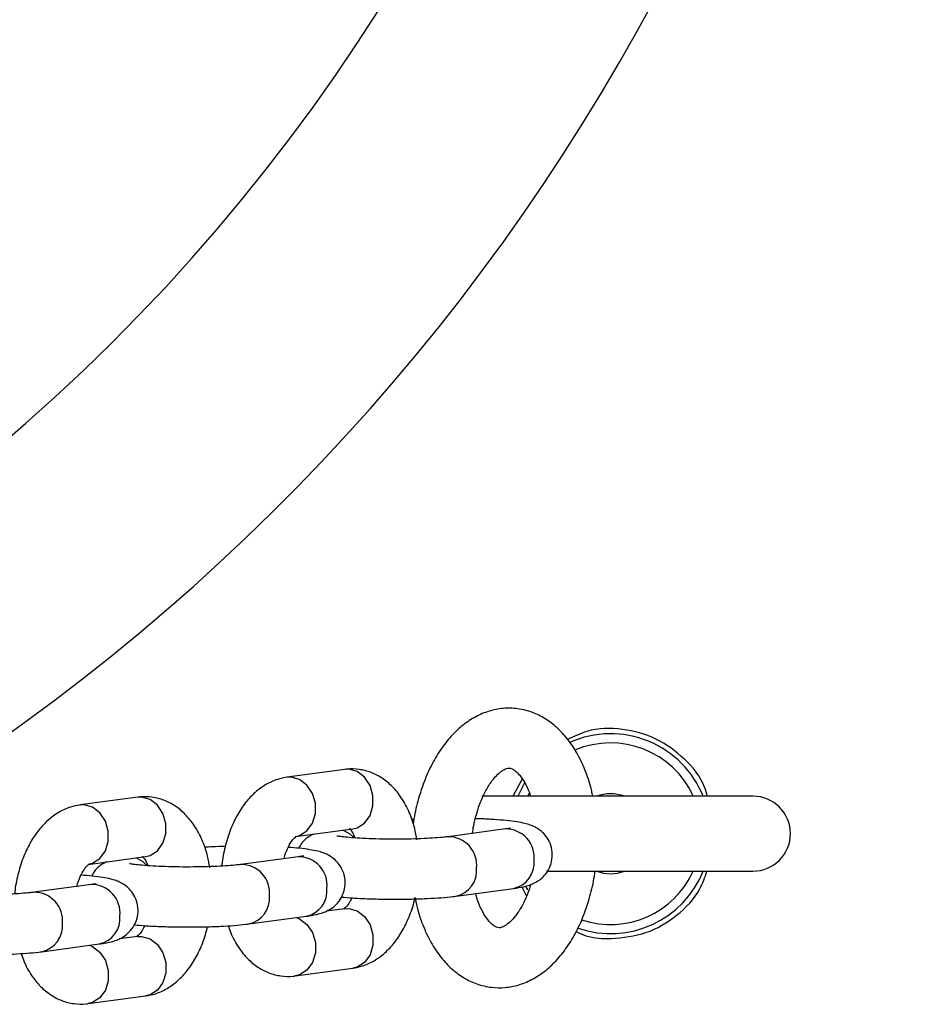
# Model space of a CAD drawing. Units: millimetres. Extents: x 1.3 to 52.5, y 2.8 to 40.5.
# Drawn here: x 5.7 to 5.8, y 22.6 to 22.7 of the extents above; entities that cross this region are included whole.
import ezdxf

# ---------------------------------------------------------------- set-up
doc = ezdxf.new("R2010")
doc.units = ezdxf.units.MM

msp = doc.modelspace()

# ---------------------------------------------------------------- linework, layer by layer
at = {"color": 7, "linetype": 'Continuous', "lineweight": 25}
for p, q in [((5.698034315450334, 22.58887863602904), (5.692280081863201, 22.58810683331506)), ((5.698433127485204, 22.58889187454684), (5.698034315450339, 22.58887863602904)), ((5.692678893898062, 22.58812007183286), (5.692279313497711, 22.58810673010342)), ((5.715792835567086, 22.58790589092762), (5.714845970957307, 22.58619820406884)), ((5.71601597240553, 22.58755296762148), (5.715315064411231, 22.58612423974786)), ((5.716480271309748, 22.58649843532976), (5.716311514325303, 22.58614013402536)), ((5.6773190745367, 22.5861001462587), (5.671564840949567, 22.58532834354472)), ((5.677717886571569, 22.5861133847765), (5.677319074536706, 22.5861001462587)), ((5.738864890306728, 22.58619820406884), (5.711738224838852, 22.58619820406884)), ((5.671963652984427, 22.58534158206252), (5.671564072584076, 22.58532824033309)), ((5.70497116794197, 22.58388008453715), (5.704724191861412, 22.58386506600969)), ((5.693077705932923, 22.58216008665462), (5.698831939520057, 22.58293188936861)), ((5.714116925859402, 22.58291900481977), (5.708362692272269, 22.58214720210578)), ((5.672362465019289, 22.57938159688429), (5.678116698606423, 22.58015339959827)), ((5.693401684945768, 22.58014051504943), (5.687647451358634, 22.57936871233544)), ((5.718210060803637, 22.57869820406884), (5.738864890306728, 22.57869820406884)), ((5.672686444032133, 22.57736202527909), (5.666932210445, 22.57659022256511)), ((5.70916031634199, 22.57620045544535), (5.714914549929124, 22.57697225815933)), ((5.715731233858699, 22.57711935819325), (5.716221500917809, 22.57620114971293)), ((5.698034315450378, 22.57494111407168), (5.696183667545066, 22.57469289073241)), ((5.688445075428356, 22.57342196567501), (5.694199309015489, 22.57419376838899)), ((5.677319074536745, 22.57216262430135), (5.675468426631433, 22.57191440096207)), ((5.667729834514722, 22.57064347590467), (5.673484068101855, 22.57141527861866)), ((5.693077705933008, 22.56822256469727), (5.698831939520101, 22.56899436741125)), ((5.672362465019373, 22.56544407492693), (5.678116698606467, 22.56621587764091))]:
    msp.add_line(p, q, dxfattribs=at)
at = {"color": 7, "linetype": 'Continuous', "lineweight": 25, "flags": 128}
for points in [[(5.698831939520063, 22.5829318893686), (5.699272296864074, 22.58304304828706), (5.700010250031032, 22.58351267102316), (5.700557978943112, 22.58427087562625), (5.700849419409902, 22.58522621143126), (5.700849419409902, 22.58626345084087), (5.700557978943113, 22.58725748747426), (5.700010250031032, 22.58808842584302), (5.699272296864074, 22.58865604251653), (5.698433127485204, 22.58889187454684)], [(5.693164340247592, 22.58217365696476), (5.693518063276932, 22.58227124557308), (5.69425601644389, 22.58274086830919), (5.69480374535597, 22.58349907291227), (5.69509518582276, 22.58445440871728), (5.69509518582276, 22.5854916481269), (5.694803745355971, 22.58648568476028), (5.69425601644389, 22.58731662312904), (5.693518063276932, 22.58788423980255), (5.692678893898062, 22.58812007183286)], [(5.678116698606428, 22.58015339959826), (5.678557055950439, 22.58026455851672), (5.679295009117397, 22.58073418125282), (5.679842738029478, 22.58149238585591), (5.680134178496267, 22.58244772166092), (5.680134178496268, 22.58348496107054), (5.679842738029479, 22.58447899770392), (5.679295009117398, 22.58530993607268), (5.67855705595044, 22.58587755274619), (5.677717886571569, 22.5861133847765)], [(5.672449099333958, 22.57939516719442), (5.672802822363297, 22.57949275580274), (5.673540775530255, 22.57996237853885), (5.674088504442336, 22.58072058314193), (5.674379944909125, 22.58167591894695), (5.674379944909126, 22.58271315835656), (5.674088504442336, 22.58370719498995), (5.673540775530256, 22.5845381333587), (5.672802822363298, 22.58510575003221), (5.671963652984427, 22.58534158206252)], [(5.697874784604366, 22.58280350828181), (5.698538307963792, 22.58243908749966), (5.698932737614195, 22.58206816614439)], [(5.677159543690732, 22.58002501851147), (5.677823067050157, 22.57966059772932), (5.67821749670056, 22.57928967637405)], [(5.716132197769895, 22.57715255233127), (5.716225642661539, 22.57700573000389), (5.716340824918743, 22.57683216970682)], [(5.698034315450379, 22.57494111407168), (5.698433127485241, 22.57495435258949), (5.699272296864111, 22.57471852055918), (5.700010250031069, 22.57415090388567), (5.70055797894315, 22.57331996551691), (5.700849419409939, 22.57232592888352), (5.700849419409939, 22.57128868947391), (5.700557978943149, 22.57033335366889), (5.700010250031068, 22.56957514906581), (5.69927229686411, 22.56910552632971), (5.698831939520101, 22.56899436741125)], [(5.693242154099804, 22.57406538730219), (5.69351806327703, 22.57394671784518), (5.694256016443989, 22.57337910117167), (5.694803745356069, 22.57254816280292), (5.695095185822859, 22.57155412616953), (5.695095185822858, 22.57051688675991), (5.694803745356068, 22.5695615509549), (5.694256016443988, 22.56880334635182), (5.69351806327703, 22.56833372361571), (5.693077840234981, 22.56822258271554)], [(5.677319074536745, 22.57216262430135), (5.677717886571606, 22.57217586281915), (5.678557055950476, 22.57194003078884), (5.679295009117434, 22.57137241411533), (5.679842738029515, 22.57054147574657), (5.680134178496305, 22.56954743911318), (5.680134178496304, 22.56851019970357), (5.679842738029514, 22.56755486389855), (5.679295009117434, 22.56679665929547), (5.678557055950476, 22.56632703655937), (5.678116698606467, 22.56621587764091)], [(5.672526913186169, 22.57128689753185), (5.672802822363397, 22.57116822807485), (5.673540775530354, 22.57060061140134), (5.674088504442435, 22.56976967303258), (5.674379944909224, 22.56877563639919), (5.674379944909224, 22.56773839698958), (5.674088504442435, 22.56678306118456), (5.673540775530353, 22.56602485658148), (5.672802822363396, 22.56555523384537), (5.672362599321346, 22.5654440929452)]]:
    msp.add_lwpolyline(points, dxfattribs=at)
at = {"color": 7, "linetype": 'Continuous', "lineweight": 25}
for centre, radius, start, end in [((5.540767127198226, 22.76629596717734), 0.2133341959581486, 298.0902101355743, 61.90537052453146), ((5.540767127198226, 22.76629596717734), 0.1900000000000025, 283.7002334883699, 76.2997665116311), ((5.724614890306729, 22.58244820406884), 0.01000000000000372, 21.56789882213528, 113.9637330065934), ((5.724614890306729, 22.58244820406884), 0.009087155742748517, 23.97136564431311, 113.0796578550408), ((5.72461489030673, 22.58244820406884), 0.003999999999998039, 69.63586519361749, 110.3641348063706), ((5.738864890306728, 22.58244820406884), 0.003750000000000142, 270.0000000000008, 90), ((5.714147763911306, 22.58008182265688), 0.002837349751246073, 353.9489550490241, 90.62273782404989), ((5.708392666923774, 22.57930968359502), 0.002838172917075777, 353.9575446275361, 90.52385231476191), ((5.693432522997672, 22.57730333288653), 0.002837349751246632, 353.9489550490936, 90.62273782406706), ((5.714359317568323, 22.57953455050981), 0.002621759917272367, 282.2265967913266, 5.431722692652386), ((5.687677426010133, 22.57653119382468), 0.002838172917082508, 353.9575446276938, 90.52385231461716), ((5.708605322381352, 22.57876266937228), 0.002621530013065323, 282.1938693618829, 5.433922227503091), ((5.724614890306729, 22.58244820406884), 0.009999999999999882, 251.0349255937822, 338.4321011778845), ((5.724614890306729, 22.58244820406884), 0.009087155742746685, 251.4798710393743, 336.0286343557013), ((5.72461489030673, 22.58244820406884), 0.004000000000002846, 249.6358651937372, 290.3641348062763), ((5.666962185096499, 22.57375270405434), 0.002838172917082508, 353.957544627692, 90.52385231461716), ((5.672717282084036, 22.57452484311619), 0.002837349751250155, 353.9489550491706, 90.62273782401246), ((5.69364407665469, 22.57675606073947), 0.002621759917270749, 282.2265967912722, 5.431722692578768), ((5.687890081467717, 22.57598417960194), 0.002621530013068796, 282.1938693618665, 5.433922227501252), ((5.672928835740936, 22.57397757096922), 0.002621759917382945, 282.2265967934221, 5.431722690398421), ((5.667174840553962, 22.57320568983168), 0.002621530013178148, 282.1938693640913, 5.43392222547338)]:
    msp.add_arc(centre, radius, start, end, dxfattribs=at)
for points, knots in [([(5.722828233611922, 22.58619820406884), (5.722797450569823, 22.58636939630736), (5.722645340186079, 22.58721532040454), (5.722167809990995, 22.58862509920863), (5.721385519693561, 22.59037732057127), (5.72041129432419, 22.59186735704314), (5.719305692611592, 22.59307277813738), (5.718115749544396, 22.59398005938832), (5.716792137469334, 22.59463670025433), (5.715363434934915, 22.59499886338433), (5.713882989499334, 22.59503200298676), (5.712455189502914, 22.594750304403), (5.711101742684278, 22.59418173310215), (5.709830235982084, 22.59334131334985), (5.708647810412133, 22.59223176475291), (5.707571858353931, 22.59085864390064), (5.706632098934007, 22.58924459067643), (5.70584798764134, 22.58743508039042), (5.705269459423972, 22.58547707849396), (5.704949508106839, 22.58411547205266), (5.704879313706952, 22.5834143871927), (5.704878968914604, 22.58341094348928)], [0, 0, 0, 0, 0.01579679767741876, 0.07805781342122732, 0.1410849711134195, 0.2047844717852626, 0.2612759944550698, 0.3153630866418909, 0.3673914218126559, 0.4233477181216824, 0.4772295471559007, 0.5301510569696305, 0.5832504477851551, 0.6378630749346678, 0.6948495910525274, 0.7542717769803419, 0.8153540418679737, 0.8769994963732701, 0.938480275863092, 0.9996978173444526, 1, 1, 1, 1]), ([(5.734298385232352, 22.58619820406884), (5.734218771406628, 22.58649961165501), (5.733840252916464, 22.58793263341226), (5.732073694804962, 22.59004155367062), (5.729236603170022, 22.59211120243082), (5.725817094146186, 22.59304801360621), (5.722682518023746, 22.59300843992732), (5.720972307247441, 22.59218079580075), (5.720343747836383, 22.59187660902332)], [0, 0, 0, 0, 0.05444255412144711, 0.2588434006174758, 0.4622618004208812, 0.6680887986832293, 0.8780115807281238, 1, 1, 1, 1]), ([(5.705246413948825, 22.58182417250816), (5.705182358704184, 22.58221009565274), (5.705021035438412, 22.58318204388852), (5.704507897778554, 22.58461927348142), (5.703760974747722, 22.58602763889532), (5.702840761848505, 22.58716720843306), (5.701817118253572, 22.5880207922096), (5.700684677182069, 22.58861091188557), (5.699475296907328, 22.5889231802123), (5.698577467644476, 22.58894475810453), (5.698102705303751, 22.58888696164963), (5.698034315450368, 22.58887863602913)], [0, 0, 0, 0, 0.09492622344894064, 0.2390718895867395, 0.3865031343373379, 0.5152483762106481, 0.6370228172797228, 0.7535106815401088, 0.8673088617208611, 0.9808857470070382, 1, 1, 1, 1]), ([(5.710814341767732, 22.58247603646847), (5.710821005076677, 22.58254173430264), (5.710881628465038, 22.58313945914902), (5.71114236092437, 22.58421435632654), (5.711585386348697, 22.58561419694772), (5.712142429433822, 22.58681076113554), (5.712748217954433, 22.58776119044069), (5.713349564630381, 22.58843509574915), (5.713875228217852, 22.58883081059446), (5.714260521337818, 22.58899177973388), (5.714494490673294, 22.58901286774593), (5.714688588859621, 22.58898346339755), (5.715075818751212, 22.58876320682673), (5.715535613142967, 22.5883247188886), (5.716031728938914, 22.58759329590909), (5.716415083355593, 22.58685671576593), (5.716577938562867, 22.5863234864052), (5.716616201423765, 22.58619820406884)], [0, 0, 0, 0, 0.009276802855338682, 0.08440119269243927, 0.1588314040071406, 0.2321675684040928, 0.3041353116534389, 0.3748166018876699, 0.4451452439649989, 0.5168685990520547, 0.5949572320859691, 0.6961372701962315, 0.7673627386834794, 0.8349776401797651, 0.9067629146520365, 0.9780939296518842, 1, 1, 1, 1]), ([(5.692280081863293, 22.58810683331514), (5.691949724238541, 22.58804383331107), (5.691201140138981, 22.58790107649911), (5.690109288028667, 22.58738661970623), (5.689036046086975, 22.58660100881033), (5.688069543054105, 22.58556326932075), (5.687226375683091, 22.58428257473689), (5.686530915348515, 22.58278618153709), (5.686040040106268, 22.58112903843603), (5.685779706553351, 22.57991084931392), (5.685745621971856, 22.57926293437597), (5.685742690273628, 22.57920720562729)], [0, 0, 0, 0, 0.09080353876501708, 0.2057590932076406, 0.3234319645781196, 0.4474409839719263, 0.578493153174856, 0.7142820467072672, 0.8509972859807617, 0.9871839120917707, 0.9999999999999999, 0.9999999999999999, 0.9999999999999999, 0.9999999999999999]), ([(5.684531173035191, 22.57904568273782), (5.68446711779055, 22.57943160588241), (5.684305794524777, 22.58040355411818), (5.68379265686492, 22.58184078371109), (5.683045733834089, 22.58324914912498), (5.68212552093487, 22.58438871866272), (5.681101877339938, 22.58524230243927), (5.679969436268436, 22.58583242211524), (5.678760055993694, 22.58614469044197), (5.677862226730842, 22.58616626833419), (5.677387464390116, 22.58610847187929), (5.677319074536733, 22.58610014625879)], [0, 0, 0, 0, 0.09492622344896401, 0.2390718895867592, 0.3865031343373537, 0.5152483762106607, 0.6370228172797322, 0.7535106815401152, 0.8673088617208645, 0.9808857470070388, 1, 1, 1, 1]), ([(5.671564840949659, 22.5853283435448), (5.671234483324907, 22.58526534354073), (5.670485899225347, 22.58512258672877), (5.669394047115032, 22.58460812993589), (5.66832080517334, 22.58382251903999), (5.667354302140472, 22.58278477955042), (5.666511134769457, 22.58150408496655), (5.66581567443488, 22.58000769176675), (5.665324799192635, 22.57835054866569), (5.665064465639716, 22.57713235954358), (5.665030381058223, 22.57648444460563), (5.665027449359994, 22.57642871585695)], [0, 0, 0, 0, 0.09080353876501669, 0.2057590932076397, 0.3234319645781182, 0.4474409839719244, 0.5784931531748535, 0.7142820467072643, 0.8509972859807581, 0.9871839120917665, 0.9999999999999999, 0.9999999999999999, 0.9999999999999999, 0.9999999999999999]), ([(5.714914549929211, 22.57697225815934), (5.715091130124197, 22.57699785829139), (5.715610368029424, 22.57707313603664), (5.716219396615047, 22.57720304233957), (5.716908718075055, 22.57745055582481), (5.717512280535955, 22.57779493403439), (5.718081124546314, 22.57830766631574), (5.718548676424, 22.57902541053933), (5.718809702178576, 22.57990531333632), (5.718794836100006, 22.58083729496018), (5.71852012764005, 22.58167481323857), (5.718080840966882, 22.58233367701116), (5.717572887929205, 22.58280667155825), (5.717049120239572, 22.58312867004999), (5.716539024340839, 22.5833406425629), (5.715968592372893, 22.5835038103142), (5.715238562859616, 22.58364229274574), (5.714241272798572, 22.5837667110895), (5.712988468899844, 22.58386623366792), (5.711927920798722, 22.58392660305208), (5.711256120015149, 22.58394343441869), (5.711103272083718, 22.58394726388664)], [0, 0, 0, 0, 0.04393591785704536, 0.1291945223770526, 0.1781257325725892, 0.2180291043164463, 0.2605778306017763, 0.306820943240977, 0.3557665599909725, 0.4057492638632393, 0.4536404784425066, 0.4953725667432789, 0.5336044432259902, 0.570253103552145, 0.6090058010279503, 0.6558378787630021, 0.7272822366301942, 0.8118441111806939, 0.8916215344545123, 0.9753417610168823, 1, 1, 1, 1]), ([(5.698486355851103, 22.58297356751465), (5.698483315791171, 22.58297670771833), (5.698474946714296, 22.58298535248409), (5.698687216478913, 22.58275330957153), (5.698911192745659, 22.58239804914863), (5.699012981271935, 22.5820825400705), (5.699032517897034, 22.58202198331818)], [0, 0, 0, 0, 0.2078294048564175, 0.5721401238012049, 0.917879369093545, 1, 1, 1, 1]), ([(5.714602323475924, 22.58299987741063), (5.714606273384965, 22.58300106125189), (5.714627760101559, 22.58300750111195), (5.714472931419742, 22.58296959541127), (5.7142388520161, 22.58293633128057), (5.714116925859481, 22.58291900481978)], [0, 0, 0, 0, 0.09740436854385126, 0.529860318284098, 1, 1, 1, 1]), ([(5.69195653982019, 22.57994668090747), (5.69195964676184, 22.57996191261202), (5.692036174854398, 22.58033708969187), (5.69229158924868, 22.58094898037088), (5.692673800179683, 22.58166845839307), (5.693015706918754, 22.58207849995241), (5.693201324278842, 22.58219225478857), (5.693169995474554, 22.58218091613629), (5.693162683152379, 22.58217826962997)], [0, 0, 0, 0, 0.01012509674273039, 0.2493945582539143, 0.4815029250118909, 0.7066306591294177, 0.9315259172757585, 1, 1, 1, 1]), ([(5.694928353838033, 22.58240830999387), (5.694907619046736, 22.5824004869554), (5.694728008039643, 22.58233272144003), (5.694313452388919, 22.58207438650549), (5.693776007771902, 22.58161790227898), (5.693529271074713, 22.58118943221031), (5.693414305612767, 22.5809897891903)], [0, 0, 0, 0, 0.04173480283170155, 0.3615194317809864, 0.7025038662482607, 1, 1, 1, 1]), ([(5.708362692272427, 22.58214720210576), (5.708234353871706, 22.58213113437842), (5.707883219411783, 22.58208717300185), (5.707092131830943, 22.5820179990528), (5.705974678626915, 22.58195249518039), (5.704671919542593, 22.58190765751944), (5.703265320811237, 22.58188896986966), (5.701836583741176, 22.58189867953538), (5.700467193687381, 22.58193658925628), (5.699238005821474, 22.5819993472017), (5.698258999926519, 22.58207927238301), (5.697608426589483, 22.58215601304441), (5.697254475267787, 22.58222077639065), (5.697236827304126, 22.58222569041008), (5.697230231529068, 22.5822275269827)], [0, 0, 0, 0, 0.05019135033259677, 0.1373237674216808, 0.2295562559884198, 0.325312465675438, 0.4226980930857524, 0.5207205642897594, 0.6186765873912243, 0.7158116427247381, 0.8111342042560498, 0.8917093027959345, 0.9595272806916154, 1, 1, 1, 1]), ([(5.686079945787138, 22.58117983724596), (5.68563961226004, 22.58116721162513), (5.684903818381249, 22.58114611431149), (5.684265335686668, 22.58110363424427), (5.684008950947777, 22.58108657623935)], [0, 0, 0, 0, 0.5984468473984919, 1, 1, 1, 1]), ([(5.694199309015578, 22.574193768389), (5.69437588921056, 22.57421936852105), (5.69489512711578, 22.57429464626631), (5.695504155701479, 22.57442455256924), (5.696193477161298, 22.57467206605445), (5.6967970396227, 22.57501644426411), (5.697365883631091, 22.57552917654519), (5.697833435517023, 22.57624692076993), (5.698094461238316, 22.57712682356224), (5.69807959528607, 22.57805880520385), (5.697804886391109, 22.57889632342114), (5.697365601090644, 22.57955518738651), (5.696857643549263, 22.58002818130109), (5.696333892005501, 22.58035018206042), (5.69582372851846, 22.58056214508097), (5.695253661119567, 22.58072536403369), (5.694521340328782, 22.58086352466982), (5.693563947902677, 22.58098567994507), (5.69275153632783, 22.58104636865747), (5.692375790435903, 22.58107443760069)], [0, 0, 0, 0, 0.04966706787668056, 0.146047093703025, 0.2013610567793667, 0.2464695595619647, 0.294568485897263, 0.3468437068623309, 0.4021739557329176, 0.4586765728845874, 0.5128148797920342, 0.559990643116566, 0.6032096151316267, 0.6446388509093111, 0.6884465815728145, 0.7413875942367792, 0.822151396261837, 0.9177438083003042, 1, 1, 1, 1]), ([(5.674213112924398, 22.57962982022353), (5.674192378133102, 22.57962199718506), (5.674012767126008, 22.57955423166969), (5.673598211475284, 22.57929589673515), (5.673060766858268, 22.57883941250864), (5.672814030161078, 22.57841094243997), (5.672699064699133, 22.57821129941996)], [0, 0, 0, 0, 0.04173480283135678, 0.361519431780735, 0.7025038662481089, 0.9999999999999999, 0.9999999999999999, 0.9999999999999999, 0.9999999999999999]), ([(5.677771114937469, 22.58019507774431), (5.677768074877537, 22.58019821794799), (5.677759705800662, 22.58020686271375), (5.677971975565279, 22.57997481980119), (5.678195951832025, 22.57961955937829), (5.6782977403583, 22.57930405030016), (5.6783172769834, 22.57924349354784)], [0, 0, 0, 0, 0.2078294048564271, 0.5721401238012315, 0.9178793690935876, 1, 1, 1, 1]), ([(5.69388708256229, 22.58022138764029), (5.69389103247133, 22.58022257148155), (5.693912519187924, 22.58022901134161), (5.693757690506107, 22.58019110564094), (5.693523611102465, 22.58015784151023), (5.693401684945846, 22.58014051504944)], [0, 0, 0, 0, 0.09740436854385187, 0.5298603182841013, 1, 1, 1, 1]), ([(5.671241298906555, 22.57716819113713), (5.671244405848206, 22.57718342284169), (5.671320933940762, 22.57755859992153), (5.671576348335047, 22.57817049060055), (5.67195855926605, 22.57888996862273), (5.672300466005119, 22.57930001018207), (5.672486083365209, 22.57941376501823), (5.67245475456092, 22.57940242636596), (5.672447442238745, 22.57939977985964)], [0, 0, 0, 0, 0.01012509674274133, 0.2493945582539227, 0.4815029250118966, 0.706630659129421, 0.9315259172757593, 1, 1, 1, 1]), ([(5.687647451358792, 22.57936871233542), (5.687519112958072, 22.57935264460808), (5.687167978498149, 22.57930868323151), (5.686376890917309, 22.57923950928246), (5.68525943771328, 22.57917400541005), (5.683956678628958, 22.5791291677491), (5.682550079897602, 22.57911048009932), (5.681121342827542, 22.57912018976504), (5.679751952773747, 22.57915809948594), (5.678522764907839, 22.57922085743136), (5.677543759012884, 22.57930078261267), (5.67689318567585, 22.57937752327408), (5.676539234354153, 22.57944228662031), (5.676521586390491, 22.57944720063974), (5.676514990615433, 22.57944903721236)], [0, 0, 0, 0, 0.05019135033259677, 0.1373237674216808, 0.2295562559884198, 0.325312465675438, 0.4226980930857524, 0.5207205642897594, 0.6186765873912243, 0.7158116427247381, 0.8111342042560498, 0.8917093027959345, 0.9595272806916154, 1, 1, 1, 1]), ([(5.714368370205277, 22.56709608560833), (5.714701871731649, 22.5671560384353), (5.715510715651425, 22.56730144250614), (5.716739700558686, 22.56781041523594), (5.718019876635602, 22.56862874648899), (5.719209035193105, 22.56971995814024), (5.720293542340511, 22.5710741853214), (5.721244286435933, 22.57267220924283), (5.722040027110885, 22.57446938557151), (5.722635359276192, 22.57641837038818), (5.722973250461283, 22.57784816077151), (5.723052984986922, 22.57862204785114), (5.723060831454517, 22.57869820406884)], [0, 0, 0, 0, 0.07289446476918293, 0.1767915285285509, 0.2828758732021895, 0.3935282284973982, 0.5089766655132724, 0.6278043098173172, 0.747889076488669, 0.8676927016041116, 0.9869799823720047, 1, 1, 1, 1]), ([(5.724684159969724, 22.57194843256115), (5.725866777428329, 22.57207115733569), (5.728232076160079, 22.57231661350706), (5.731319929663789, 22.57416330878314), (5.733460759994015, 22.57637765631819), (5.734056256082551, 22.57809582179072), (5.7342650347457, 22.57869820406884)], [0, 0, 0, 0, 0.2827545879810053, 0.565524433519903, 0.8476745193001064, 1, 1, 1, 1]), ([(5.673484068101943, 22.57141527861867), (5.673660648296925, 22.57144087875071), (5.674179886202146, 22.57151615649597), (5.674788914787845, 22.5716460627989), (5.675478236247664, 22.57189357628411), (5.676081798709065, 22.57223795449377), (5.676650642717457, 22.57275068677485), (5.677118194603389, 22.57346843099958), (5.677379220324682, 22.5743483337919), (5.677364354372435, 22.57528031543351), (5.677089645477476, 22.5761178336508), (5.67665036017701, 22.57677669761618), (5.676142402635629, 22.57724969153075), (5.675618651091867, 22.57757169229008), (5.675108487604827, 22.57778365531063), (5.674538420205932, 22.57794687426335), (5.673806099415148, 22.57808503489948), (5.672848706989043, 22.57820719017473), (5.672036295414197, 22.57826787888713), (5.67166054952227, 22.57829594783036)], [0, 0, 0, 0, 0.04966706787668049, 0.1460470937030248, 0.2013610567793664, 0.2464695595619643, 0.2945684858972626, 0.3468437068623304, 0.402173955732917, 0.4586765728845867, 0.5128148797920334, 0.5599906431165652, 0.6032096151316259, 0.6446388509093102, 0.6884465815728135, 0.7413875942367781, 0.8221513962618358, 0.9177438083003029, 1, 1, 1, 1]), ([(5.666932210445159, 22.57659022256508), (5.666803872044437, 22.57657415483774), (5.666452737584514, 22.57653019346117), (5.665661650003675, 22.57646101951212), (5.664544196799646, 22.57639551563971), (5.663241437715323, 22.57635067797876), (5.661834838983968, 22.57633199032898), (5.660406101913908, 22.5763416999947), (5.659036711860113, 22.57637960971561), (5.657807523994205, 22.57644236766102), (5.656828518099251, 22.57652229284233), (5.656177944762215, 22.57659903350374), (5.655823993440518, 22.57666379684997), (5.655806345476857, 22.5766687108694), (5.655799749701798, 22.57667054744202)], [0, 0, 0, 0, 0.05019135033259675, 0.1373237674216801, 0.2295562559884198, 0.3253124656754371, 0.4226980930857534, 0.5207205642897602, 0.6186765873912242, 0.7158116427247389, 0.8111342042560498, 0.891709302795935, 0.9595272806916155, 1, 1, 1, 1]), ([(5.673171841648656, 22.57744289786995), (5.673175791557697, 22.57744408171121), (5.673197278274291, 22.57745052157127), (5.673042449592472, 22.5774126158706), (5.672808370188831, 22.57737935173989), (5.672686444032212, 22.5773620252791)], [0, 0, 0, 0, 0.09740436854385187, 0.5298603182841013, 1, 1, 1, 1]), ([(5.716632233866908, 22.57736779136764), (5.716521927711886, 22.5770163241422), (5.71626674930113, 22.57620325212458), (5.715742902844704, 22.5751386977552), (5.71513740015908, 22.57420830719801), (5.714538886679354, 22.57355987368727), (5.714024145084391, 22.57318801766783), (5.713724074746996, 22.57306947488909), (5.713608716291072, 22.57304943002262), (5.713570746135555, 22.57304283226877)], [0, 0, 0, 0, 0.1241292954863875, 0.2871563816566772, 0.4471100645320264, 0.604284032487776, 0.7610075710897454, 0.9213358082828625, 1, 1, 1, 1]), ([(5.69769771577059, 22.57611141153608), (5.698068218721298, 22.57607856920542), (5.698846493516324, 22.57600958093388), (5.700239137535029, 22.57594054876117), (5.701762708959202, 22.57589848213881), (5.703325663602331, 22.57588870308581), (5.704870830995271, 22.57591011571902), (5.70634519830929, 22.5759621706829), (5.707697491752368, 22.57604459070595), (5.708603743120846, 22.57612885839149), (5.70905701731107, 22.57618716715547), (5.709160316342142, 22.57620045544532)], [0, 0, 0, 0, 0.1128710089520381, 0.2370957132426066, 0.3582960376112153, 0.4783703552212943, 0.59823146037552, 0.7184145422022243, 0.8396624531943429, 0.9634598360401528, 1, 1, 1, 1]), ([(5.698736230947472, 22.57602676312568), (5.698636299734535, 22.57582959068433), (5.69841386346947, 22.57539070577399), (5.698096334145116, 22.57502656775602), (5.697910695873349, 22.57490870402115), (5.697942025675852, 22.57492023881059), (5.697949338231015, 22.57492293109644)], [0, 0, 0, 0, 0.2615483186417646, 0.5821787750107148, 0.9024781354486096, 0.9999999999999999, 0.9999999999999999, 0.9999999999999999, 0.9999999999999999]), ([(5.698831939520053, 22.56899436741127), (5.699162301304328, 22.56905736614032), (5.699910894829289, 22.5692001200631), (5.701002661038731, 22.56971460318719), (5.702076257737978, 22.57050010533915), (5.703041335078329, 22.57153828184664), (5.703890244042804, 22.57281721645826), (5.704563237246273, 22.57432049651401), (5.704956741342714, 22.57543533574935), (5.705063090661559, 22.57604666963109), (5.705068148364259, 22.57607574311326)], [0, 0, 0, 0, 0.1058533728374622, 0.2398617312079661, 0.3770377762763811, 0.5216001264181399, 0.6743729623277245, 0.8326675901554285, 0.992042096834266, 1, 1, 1, 1]), ([(5.705068148364259, 22.57607574311326), (5.705122509075483, 22.57577853022925), (5.70530024666285, 22.57480676404467), (5.705818927186043, 22.57328249160168), (5.706620024428449, 22.57154477570475), (5.707607282451206, 22.57007100068441), (5.708724654800598, 22.56888560207767), (5.709922778104535, 22.56799982715984), (5.711251984302481, 22.56736601923075), (5.712654384218001, 22.56703629325689), (5.713720576951173, 22.5670181858635), (5.714271730921403, 22.56708446434567), (5.714368370205277, 22.56709608560833)], [0, 0, 0, 0, 0.05537052655797305, 0.1810392759789748, 0.3082629476084071, 0.4367555871801966, 0.5503100812011427, 0.659012129678882, 0.7636749574997747, 0.8761340277131704, 0.9782813523900311, 1, 1, 1, 1]), ([(5.713570746135555, 22.57304283226877), (5.713535875530047, 22.57304001837095), (5.713415409208662, 22.57303029729173), (5.713261245076704, 22.57305840541275), (5.7129025767938, 22.57324800599637), (5.712449869622155, 22.5736646530704), (5.711949403729135, 22.57436447983146), (5.711472799307224, 22.57530368440088), (5.711233853444442, 22.5760881817168), (5.711119612907442, 22.5764632515908)], [0, 0, 0, 0, 0.07872420166823244, 0.2719658818896024, 0.4220942133197165, 0.5638494986917464, 0.714337847187349, 0.8634243030688404, 1, 1, 1, 1]), ([(5.676982474856956, 22.57333292176574), (5.677352977807664, 22.57330007943508), (5.678131252602689, 22.57323109116355), (5.679523896621395, 22.57316205899083), (5.681047468045568, 22.57311999236847), (5.682610422688696, 22.57311021331547), (5.684155590081637, 22.57313162594868), (5.685629957395657, 22.57318368091256), (5.686982250838734, 22.57326610093562), (5.687888502207211, 22.57335036862115), (5.688341776397435, 22.57340867738514), (5.688445075428508, 22.57342196567499)], [0, 0, 0, 0, 0.1128710089520151, 0.2370957132425869, 0.3582960376111987, 0.4783703552212807, 0.5982314603755096, 0.718414542202217, 0.8396624531943387, 0.9634598360401518, 1, 1, 1, 1]), ([(5.678020990033837, 22.57324827335535), (5.677921058820901, 22.57305110091399), (5.677698622555836, 22.57261221600365), (5.677381093231482, 22.57224807798569), (5.677195454959715, 22.57213021425081), (5.677226784762217, 22.57214174904025), (5.677234097317381, 22.5721444413261)], [0, 0, 0, 0, 0.2615483186417975, 0.5821787750107335, 0.902478135448614, 0.9999999999999999, 0.9999999999999999, 0.9999999999999999, 0.9999999999999999]), ([(5.678116698606419, 22.56621587764093), (5.678447054788094, 22.56627887867407), (5.67919563561767, 22.56642163781788), (5.680287517529873, 22.56693607335877), (5.681360636394317, 22.56772177202211), (5.682327634047581, 22.56875915879361), (5.683168809467909, 22.57004127385467), (5.683862375555015, 22.57151156920937), (5.684167111466794, 22.57260543449718), (5.684316834682616, 22.57314287371009)], [0, 0, 0, 0, 0.1074042091860004, 0.2433758969015979, 0.3825616804520116, 0.5292419843369562, 0.6842530641555152, 0.8448668345483832, 1, 1, 1, 1]), ([(5.686387829521995, 22.57323613471669), (5.686464746027261, 22.57299434471965), (5.686718832243893, 22.57219561491058), (5.687359490366216, 22.57107898415725), (5.688269253351093, 22.56993270397848), (5.689295403151165, 22.56908072961639), (5.690427215696053, 22.56849020631832), (5.691636760017305, 22.56817804333766), (5.692534552599512, 22.56815644189017), (5.693009315936188, 22.56821423898466), (5.693077705933023, 22.56822256469729)], [0, 0, 0, 0, 0.07758904761494988, 0.2563078950616721, 0.412375228554654, 0.5599924300039325, 0.7012011464962616, 0.8391493788252802, 0.9768293534415687, 0.9999999999999999, 0.9999999999999999, 0.9999999999999999, 0.9999999999999999]), ([(5.72118802887348, 22.57265355061001), (5.721508230978553, 22.57250107216899), (5.722598486681718, 22.57198189853675), (5.723820819546285, 22.5719622854161), (5.724684159969724, 22.57194843256115)], [0, 0, 0, 0, 0.2936945013383408, 1, 1, 1, 1]), ([(5.656267233943322, 22.5705544319954), (5.656637736894029, 22.57052158966474), (5.657416011689056, 22.57045260139321), (5.658808655707761, 22.57038356922049), (5.660332227131933, 22.57034150259813), (5.661895181775062, 22.57033172354513), (5.663440349168003, 22.57035313617834), (5.664914716482022, 22.57040519114222), (5.6662670099251, 22.57048761116528), (5.667173261293577, 22.57057187885081), (5.667626535483801, 22.5706301876148), (5.667729834514873, 22.57064347590465)], [0, 0, 0, 0, 0.1128710089520267, 0.2370957132425978, 0.358296037611207, 0.4783703552212875, 0.5982314603755159, 0.7184145422022207, 0.8396624531943409, 0.9634598360401524, 1, 1, 1, 1]), ([(5.66567258860836, 22.57045764494636), (5.665749505113627, 22.57021585494932), (5.666003591330258, 22.56941712514024), (5.666644249452582, 22.56830049438691), (5.667554012437458, 22.56715421420814), (5.66858016223753, 22.56630223984605), (5.669711974782419, 22.56571171654798), (5.67092151910367, 22.56539955356732), (5.671819311685879, 22.56537795211983), (5.672294075022554, 22.56543574921432), (5.672362465019389, 22.56544407492695)], [0, 0, 0, 0, 0.07758904761494197, 0.2563078950616657, 0.412375228554649, 0.5599924300039288, 0.7012011464962591, 0.8391493788252788, 0.9768293534415686, 1, 1, 1, 1])]:
    msp.add_open_spline(points, degree=3, knots=knots, dxfattribs=at)

doc.saveas('drawing.dxf')
